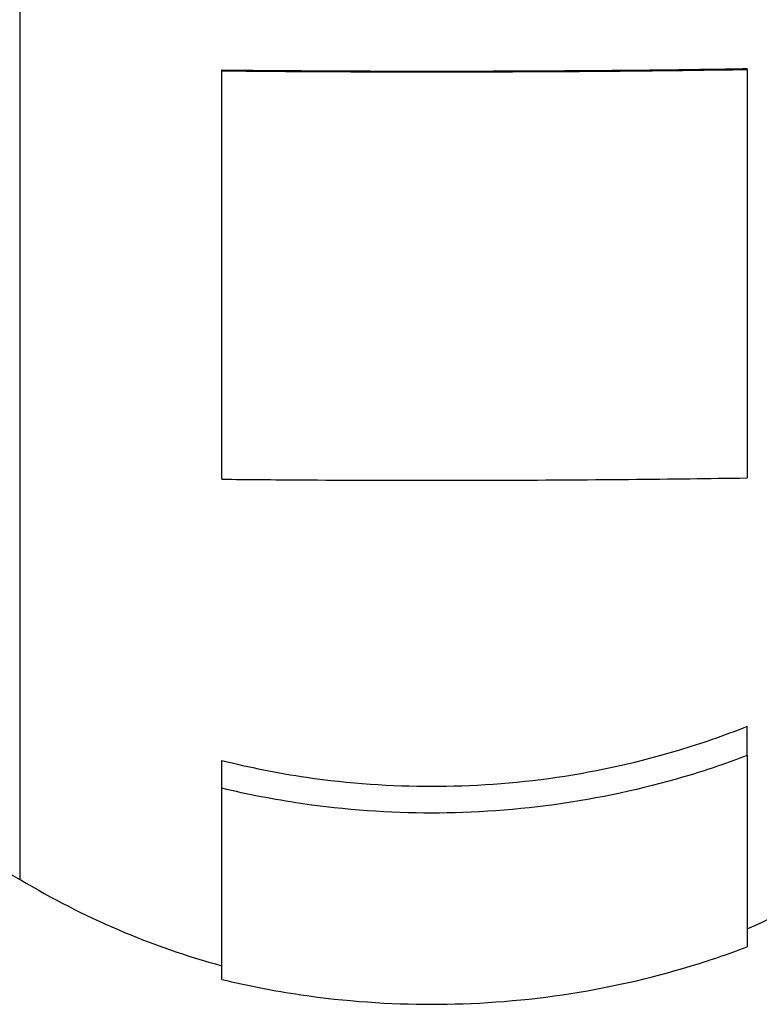
# Model space of a CAD drawing. Extents: x 2863 to 4368, y 2269 to 3398.
# Drawn here: x 3320 to 3346, y 2574 to 2608 of the extents above; entities that cross this region are included whole.
import ezdxf

# ---------------------------------------------------------------- set-up
doc = ezdxf.new("R2010")
doc.units = 0
doc.layers.add('PV-50B', color=7, linetype='CONTINUOUS')

# ---------------------------------------------------------------- blocks, each defined once
blk = doc.blocks.new('*U4')
at = {"layer": 'PV-50B'}
for p, q in [((3320.338, 2621.421), (3320.338, 2599.028)), ((3320.357, 2599.028), (3320.357, 2621.421)), ((3327.271, 2605.915), (3327.271, 2605.954)), ((3345.271, 2605.961), (3345.271, 2606.002)), ((3345.271, 2605.961), (3345.271, 2591.97)), ((3327.271, 2591.924), (3327.271, 2605.915)), ((3320.338, 2599.028), (3320.338, 2578.199)), ((3320.357, 2578.199), (3320.357, 2599.028)), ((3345.271, 2582.451), (3345.271, 2583.454)), ((3345.271, 2582.451), (3345.271, 2575.894)), ((3327.271, 2581.329), (3327.271, 2582.282)), ((3327.271, 2574.773), (3327.271, 2581.329)), ((3320.338, 2578.199), (3320.357, 2578.199))]:
    blk.add_line(p, q, dxfattribs=at)
for radius, start, end in [(27.342, 229.553, 238.9077), (27.332, 293.3063, 310.4374), (27.332, 238.9425, 254.7561)]:
    blk.add_arc((3334.457, 2601.613), radius, start, end, dxfattribs=at)
for points, knots in [([(3327.271, 2605.954), (3328.198, 2605.944), (3329.178, 2605.936), (3331.625, 2605.921), (3333.105, 2605.917), (3335.809, 2605.917), (3337.289, 2605.921), (3340.206, 2605.939), (3341.643, 2605.952), (3343.686, 2605.977), (3344.479, 2605.989), (3345.271, 2606.002)], [3.034057, 3.034057, 3.034057, 3.034057, 3.309167, 3.309167, 3.714807, 3.714807, 4.120447, 4.120447, 4.526086, 4.526086, 4.767842, 4.767842, 4.767842, 4.767842]), ([(3345.271, 2605.961), (3344.609, 2605.95), (3343.95, 2605.941), (3341.973, 2605.917), (3340.471, 2605.902), (3337.42, 2605.884), (3335.872, 2605.88), (3333.043, 2605.88), (3331.495, 2605.884), (3329.052, 2605.899), (3328.141, 2605.906), (3327.271, 2605.915)], [10.555659, 10.555659, 10.555659, 10.555659, 10.758206, 10.758206, 11.182553, 11.182553, 11.606899, 11.606899, 12.031246, 12.031246, 12.286598, 12.286598, 12.286598, 12.286598]), ([(3327.271, 2591.924), (3328.141, 2591.915), (3329.052, 2591.908), (3331.495, 2591.893), (3333.043, 2591.889), (3335.872, 2591.889), (3337.42, 2591.893), (3340.471, 2591.912), (3341.973, 2591.926), (3343.95, 2591.95), (3344.609, 2591.959), (3345.271, 2591.97)], [3.189268, 3.189268, 3.189268, 3.189268, 3.44462, 3.44462, 3.868966, 3.868966, 4.293313, 4.293313, 4.71766, 4.71766, 4.920207, 4.920207, 4.920207, 4.920207]), ([(3327.271, 2582.282), (3328.198, 2582.049), (3329.178, 2581.853), (3331.625, 2581.495), (3333.105, 2581.397), (3335.809, 2581.397), (3337.289, 2581.495), (3340.206, 2581.922), (3341.643, 2582.25), (3343.686, 2582.864), (3344.479, 2583.138), (3345.271, 2583.454)], [3.034057, 3.034057, 3.034057, 3.034057, 3.309167, 3.309167, 3.714807, 3.714807, 4.120447, 4.120447, 4.526086, 4.526086, 4.767842, 4.767842, 4.767842, 4.767842]), ([(3345.271, 2582.451), (3344.609, 2582.199), (3343.95, 2581.975), (3341.973, 2581.377), (3340.471, 2581.032), (3337.42, 2580.583), (3335.872, 2580.48), (3333.043, 2580.48), (3331.495, 2580.583), (3329.052, 2580.942), (3328.141, 2581.12), (3327.271, 2581.329)], [10.555659, 10.555659, 10.555659, 10.555659, 10.758206, 10.758206, 11.182553, 11.182553, 11.606899, 11.606899, 12.031246, 12.031246, 12.286598, 12.286598, 12.286598, 12.286598]), ([(3327.271, 2574.773), (3328.141, 2574.563), (3329.052, 2574.386), (3331.495, 2574.026), (3333.043, 2573.923), (3335.872, 2573.923), (3337.42, 2574.026), (3340.471, 2574.475), (3341.973, 2574.82), (3343.95, 2575.419), (3344.609, 2575.642), (3345.271, 2575.894)], [3.189268, 3.189268, 3.189268, 3.189268, 3.44462, 3.44462, 3.868966, 3.868966, 4.293313, 4.293313, 4.71766, 4.71766, 4.920207, 4.920207, 4.920207, 4.920207])]:
    blk.add_open_spline(points, degree=3, knots=knots, dxfattribs=at)

msp = doc.modelspace()

# ---------------------------------------------------------------- block references
at = {"layer": 'PV-50B'}
msp.add_blockref('*U4', (0, 0), dxfattribs=at)

doc.saveas('drawing.dxf')
